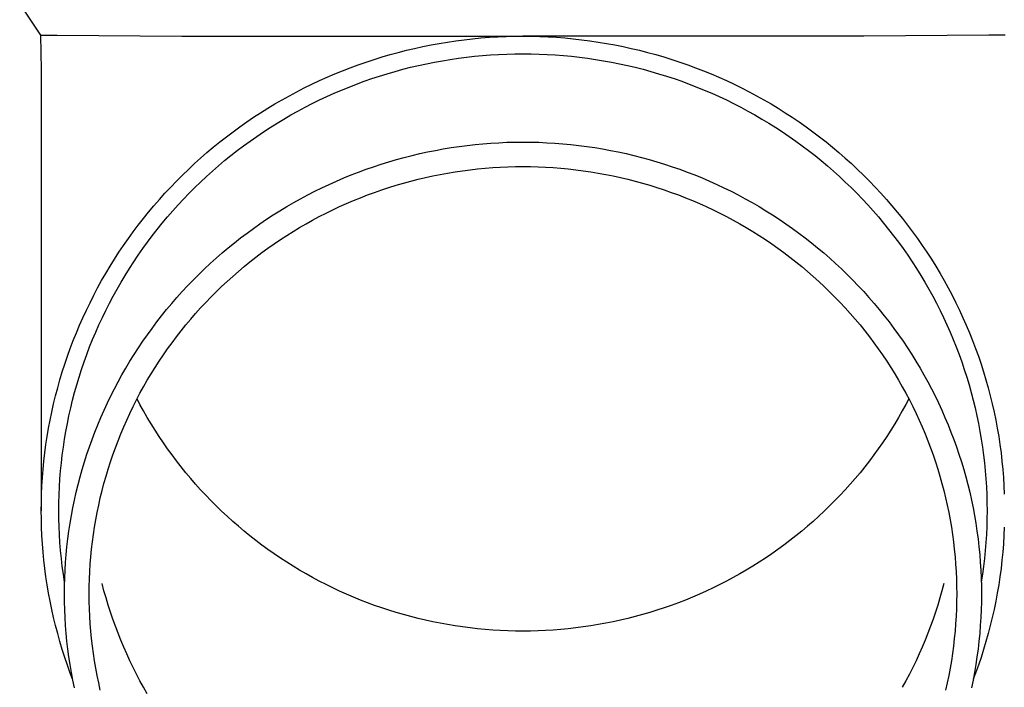
# Model space of a CAD drawing. Units: millimetres. Extents: x 0 to 33640, y 0 to 23760.
# Drawn here: x 3829 to 3891, y 9134 to 9176 of the extents above; entities that cross this region are included whole.
import ezdxf

# ---------------------------------------------------------------- set-up
doc = ezdxf.new("R2010")
doc.units = ezdxf.units.MM
doc.layers.add('YKK_13', color=4, linetype='Continuous', lineweight=30)

msp = doc.modelspace()

# ---------------------------------------------------------------- linework, layer by layer
at = {"layer": 'YKK_13'}
for p, q in [((3829.483, 9176.549), (3830.795, 9174.606)), ((3830.795, 9174.606), (3831.824, 9174.606)), ((3830.795, 9174.606), (3830.834, 9172.445)), ((3831.824, 9174.606), (3839.637, 9174.549)), ((3839.637, 9174.549), (3860.984, 9174.549)), ((3855.231, 9174.002), (3855.748, 9174.096)), ((3855.748, 9174.096), (3856.267, 9174.181)), ((3856.267, 9174.181), (3856.788, 9174.258)), ((3856.788, 9174.258), (3857.309, 9174.326)), ((3857.309, 9174.326), (3857.832, 9174.384)), ((3857.832, 9174.384), (3858.356, 9174.434)), ((3858.356, 9174.434), (3858.881, 9174.475)), ((3858.881, 9174.475), (3859.406, 9174.506)), ((3859.406, 9174.506), (3859.932, 9174.529)), ((3859.932, 9174.529), (3860.458, 9174.542)), ((3860.458, 9174.542), (3860.984, 9174.547)), ((3882.331, 9174.549), (3860.984, 9174.549)), ((3860.984, 9174.547), (3861.51, 9174.542)), ((3861.51, 9174.542), (3862.036, 9174.529)), ((3862.036, 9174.529), (3862.562, 9174.506)), ((3862.562, 9174.506), (3863.087, 9174.475)), ((3863.087, 9174.475), (3863.612, 9174.434)), ((3863.612, 9174.434), (3864.135, 9174.384)), ((3864.135, 9174.384), (3864.658, 9174.326)), ((3864.658, 9174.326), (3865.18, 9174.258)), ((3865.18, 9174.258), (3865.7, 9174.181)), ((3865.7, 9174.181), (3866.219, 9174.096)), ((3866.219, 9174.096), (3866.737, 9174.002)), ((3890.144, 9174.606), (3882.331, 9174.549)), ((3891.173, 9174.606), (3890.144, 9174.606)), ((3852.169, 9173.25), (3852.673, 9173.397)), ((3852.673, 9173.397), (3853.18, 9173.535)), ((3853.18, 9173.535), (3853.69, 9173.665)), ((3853.69, 9173.665), (3854.202, 9173.786)), ((3854.202, 9173.786), (3854.715, 9173.898)), ((3854.715, 9173.898), (3855.231, 9174.002)), ((3858.957, 9173.377), (3859.463, 9173.408)), ((3859.463, 9173.408), (3859.97, 9173.43)), ((3859.97, 9173.43), (3860.477, 9173.443)), ((3860.477, 9173.443), (3860.984, 9173.447)), ((3860.984, 9173.447), (3861.491, 9173.443)), ((3861.491, 9173.443), (3861.998, 9173.43)), ((3861.998, 9173.43), (3862.504, 9173.408)), ((3862.504, 9173.408), (3863.01, 9173.377)), ((3866.737, 9174.002), (3867.252, 9173.898)), ((3867.252, 9173.898), (3867.766, 9173.786)), ((3867.766, 9173.786), (3868.278, 9173.665)), ((3868.278, 9173.665), (3868.787, 9173.535)), ((3868.787, 9173.535), (3869.294, 9173.397)), ((3869.294, 9173.397), (3869.799, 9173.25)), ((3850.672, 9172.756), (3851.168, 9172.929)), ((3851.168, 9172.929), (3851.667, 9173.094)), ((3851.667, 9173.094), (3852.169, 9173.25)), ((3854.449, 9172.714), (3854.944, 9172.822)), ((3854.944, 9172.822), (3855.441, 9172.922)), ((3855.441, 9172.922), (3855.939, 9173.013)), ((3855.939, 9173.013), (3856.439, 9173.095)), ((3856.439, 9173.095), (3856.941, 9173.169)), ((3856.941, 9173.169), (3857.444, 9173.234)), ((3857.444, 9173.234), (3857.947, 9173.29)), ((3857.947, 9173.29), (3858.452, 9173.338)), ((3858.452, 9173.338), (3858.957, 9173.377)), ((3863.01, 9173.377), (3863.516, 9173.338)), ((3863.516, 9173.338), (3864.02, 9173.29)), ((3864.02, 9173.29), (3864.524, 9173.234)), ((3864.524, 9173.234), (3865.027, 9173.169)), ((3865.027, 9173.169), (3865.528, 9173.095)), ((3865.528, 9173.095), (3866.028, 9173.013)), ((3866.028, 9173.013), (3866.527, 9172.922)), ((3866.527, 9172.922), (3867.024, 9172.822)), ((3867.024, 9172.822), (3867.519, 9172.714)), ((3869.799, 9173.25), (3870.301, 9173.094)), ((3870.301, 9173.094), (3870.8, 9172.929)), ((3870.8, 9172.929), (3871.296, 9172.756)), ((3830.834, 9172.443), (3830.834, 9144.857)), ((3848.721, 9171.98), (3849.203, 9172.187)), ((3849.203, 9172.187), (3849.689, 9172.385)), ((3849.689, 9172.385), (3850.179, 9172.575)), ((3850.179, 9172.575), (3850.672, 9172.756)), ((3852.007, 9172.048), (3852.49, 9172.198)), ((3852.49, 9172.198), (3852.977, 9172.339)), ((3852.977, 9172.339), (3853.465, 9172.473)), ((3853.465, 9172.473), (3853.956, 9172.598)), ((3853.956, 9172.598), (3854.449, 9172.714)), ((3867.519, 9172.714), (3868.012, 9172.598)), ((3868.012, 9172.598), (3868.503, 9172.473)), ((3868.503, 9172.473), (3868.991, 9172.339)), ((3868.991, 9172.339), (3869.477, 9172.198)), ((3869.477, 9172.198), (3869.961, 9172.048)), ((3871.296, 9172.756), (3871.789, 9172.575)), ((3871.789, 9172.575), (3872.278, 9172.385)), ((3872.278, 9172.385), (3872.764, 9172.187)), ((3872.764, 9172.187), (3873.247, 9171.98)), ((3847.296, 9171.311), (3847.767, 9171.542)), ((3847.767, 9171.542), (3848.242, 9171.765)), ((3848.242, 9171.765), (3848.721, 9171.98)), ((3850.102, 9171.365), (3850.573, 9171.548)), ((3850.573, 9171.548), (3851.048, 9171.723)), ((3851.048, 9171.723), (3851.526, 9171.889)), ((3851.526, 9171.889), (3852.007, 9172.048)), ((3869.961, 9172.048), (3870.442, 9171.889)), ((3870.442, 9171.889), (3870.92, 9171.723)), ((3870.92, 9171.723), (3871.394, 9171.548)), ((3871.394, 9171.548), (3871.866, 9171.365)), ((3873.247, 9171.98), (3873.726, 9171.765)), ((3873.726, 9171.765), (3874.201, 9171.542)), ((3874.201, 9171.542), (3874.672, 9171.311)), ((3846.367, 9170.824), (3846.829, 9171.072)), ((3846.829, 9171.072), (3847.296, 9171.311)), ((3848.707, 9170.768), (3849.168, 9170.975)), ((3849.168, 9170.975), (3849.633, 9171.174)), ((3849.633, 9171.174), (3850.102, 9171.365)), ((3871.866, 9171.365), (3872.335, 9171.174)), ((3872.335, 9171.174), (3872.8, 9170.975)), ((3872.8, 9170.975), (3873.261, 9170.768)), ((3874.672, 9171.311), (3875.138, 9171.072)), ((3875.138, 9171.072), (3875.601, 9170.824)), ((3845.007, 9170.036), (3845.455, 9170.306)), ((3845.455, 9170.306), (3845.909, 9170.569)), ((3845.909, 9170.569), (3846.367, 9170.824)), ((3847.346, 9170.1), (3847.795, 9170.331)), ((3847.795, 9170.331), (3848.249, 9170.554)), ((3848.249, 9170.554), (3848.707, 9170.768)), ((3873.261, 9170.768), (3873.719, 9170.554)), ((3873.719, 9170.554), (3874.172, 9170.331)), ((3874.172, 9170.331), (3874.622, 9170.1)), ((3875.601, 9170.824), (3876.059, 9170.569)), ((3876.059, 9170.569), (3876.512, 9170.306)), ((3876.512, 9170.306), (3876.961, 9170.036)), ((3844.124, 9169.471), (3844.563, 9169.757)), ((3844.563, 9169.757), (3845.007, 9170.036)), ((3846.459, 9169.617), (3846.9, 9169.862)), ((3846.9, 9169.862), (3847.346, 9170.1)), ((3874.622, 9170.1), (3875.068, 9169.862)), ((3875.068, 9169.862), (3875.509, 9169.617)), ((3876.961, 9170.036), (3877.405, 9169.757)), ((3877.405, 9169.757), (3877.844, 9169.471)), ((3843.262, 9168.877), (3843.691, 9169.178)), ((3843.691, 9169.178), (3844.124, 9169.471)), ((3845.162, 9168.835), (3845.59, 9169.103)), ((3845.59, 9169.103), (3846.022, 9169.363)), ((3846.022, 9169.363), (3846.459, 9169.617)), ((3875.509, 9169.617), (3875.946, 9169.363)), ((3875.946, 9169.363), (3876.378, 9169.103)), ((3876.378, 9169.103), (3876.806, 9168.835)), ((3877.844, 9169.471), (3878.277, 9169.178)), ((3878.277, 9169.178), (3878.706, 9168.877)), ((3842.422, 9168.253), (3842.839, 9168.568)), ((3842.839, 9168.568), (3843.262, 9168.877)), ((3844.321, 9168.277), (3844.739, 9168.559)), ((3844.739, 9168.559), (3845.162, 9168.835)), ((3876.806, 9168.835), (3877.228, 9168.559)), ((3877.228, 9168.559), (3877.646, 9168.277)), ((3878.706, 9168.877), (3879.129, 9168.568)), ((3879.129, 9168.568), (3879.546, 9168.253)), ((3841.604, 9167.601), (3842.01, 9167.93)), ((3842.01, 9167.93), (3842.422, 9168.253)), ((3843.501, 9167.69), (3843.909, 9167.987)), ((3843.909, 9167.987), (3844.321, 9168.277)), ((3858.482, 9167.815), (3858.982, 9167.854)), ((3858.982, 9167.854), (3859.482, 9167.884)), ((3859.482, 9167.884), (3859.982, 9167.905)), ((3859.982, 9167.905), (3860.483, 9167.918)), ((3860.483, 9167.918), (3860.984, 9167.923)), ((3860.984, 9167.923), (3861.485, 9167.918)), ((3861.485, 9167.918), (3861.985, 9167.905)), ((3861.985, 9167.905), (3862.486, 9167.884)), ((3862.486, 9167.884), (3862.986, 9167.854)), ((3862.986, 9167.854), (3863.485, 9167.815)), ((3877.646, 9168.277), (3878.059, 9167.987)), ((3878.059, 9167.987), (3878.467, 9167.69)), ((3879.546, 9168.253), (3879.958, 9167.93)), ((3879.958, 9167.93), (3880.364, 9167.601)), ((3840.81, 9166.921), (3841.204, 9167.264)), ((3841.204, 9167.264), (3841.604, 9167.601)), ((3842.702, 9167.076), (3843.099, 9167.386)), ((3843.099, 9167.386), (3843.501, 9167.69)), ((3854.528, 9167.198), (3855.017, 9167.305)), ((3855.017, 9167.305), (3855.508, 9167.403)), ((3855.508, 9167.403), (3856, 9167.493)), ((3856, 9167.493), (3856.494, 9167.574)), ((3856.494, 9167.574), (3856.99, 9167.647)), ((3856.99, 9167.647), (3857.486, 9167.712)), ((3857.486, 9167.712), (3857.984, 9167.768)), ((3857.984, 9167.768), (3858.482, 9167.815)), ((3863.485, 9167.815), (3863.984, 9167.768)), ((3863.984, 9167.768), (3864.481, 9167.712)), ((3864.481, 9167.712), (3864.978, 9167.647)), ((3864.978, 9167.647), (3865.474, 9167.574)), ((3865.474, 9167.574), (3865.968, 9167.493)), ((3865.968, 9167.493), (3866.46, 9167.403)), ((3866.46, 9167.403), (3866.951, 9167.305)), ((3866.951, 9167.305), (3867.44, 9167.198)), ((3878.467, 9167.69), (3878.869, 9167.386)), ((3878.869, 9167.386), (3879.266, 9167.076)), ((3880.364, 9167.601), (3880.764, 9167.264)), ((3880.764, 9167.264), (3881.158, 9166.921)), ((3840.422, 9166.571), (3840.81, 9166.921)), ((3841.925, 9166.434), (3842.311, 9166.758)), ((3842.311, 9166.758), (3842.702, 9167.076)), ((3852.115, 9166.539), (3852.593, 9166.687)), ((3852.593, 9166.687), (3853.073, 9166.827)), ((3853.073, 9166.827), (3853.556, 9166.959)), ((3853.556, 9166.959), (3854.041, 9167.083)), ((3854.041, 9167.083), (3854.528, 9167.198)), ((3867.44, 9167.198), (3867.927, 9167.083)), ((3867.927, 9167.083), (3868.412, 9166.959)), ((3868.412, 9166.959), (3868.895, 9166.827)), ((3868.895, 9166.827), (3869.375, 9166.687)), ((3869.375, 9166.687), (3869.853, 9166.539)), ((3879.266, 9167.076), (3879.657, 9166.758)), ((3879.657, 9166.758), (3880.042, 9166.434)), ((3881.158, 9166.921), (3881.546, 9166.571)), ((3839.665, 9165.851), (3840.04, 9166.214)), ((3840.04, 9166.214), (3840.422, 9166.571)), ((3841.172, 9165.766), (3841.546, 9166.104)), ((3841.546, 9166.104), (3841.925, 9166.434)), ((3850.233, 9165.864), (3850.699, 9166.045)), ((3850.699, 9166.045), (3851.168, 9166.217)), ((3851.168, 9166.217), (3851.64, 9166.382)), ((3851.64, 9166.382), (3852.115, 9166.539)), ((3856.269, 9165.981), (3856.737, 9166.058)), ((3856.737, 9166.058), (3857.205, 9166.127)), ((3857.205, 9166.127), (3857.675, 9166.188)), ((3857.675, 9166.188), (3858.146, 9166.241)), ((3858.146, 9166.241), (3858.618, 9166.286)), ((3858.618, 9166.286), (3859.09, 9166.322)), ((3859.09, 9166.322), (3859.563, 9166.351)), ((3859.563, 9166.351), (3860.036, 9166.371)), ((3860.036, 9166.371), (3860.51, 9166.383)), ((3860.51, 9166.383), (3860.984, 9166.388)), ((3860.984, 9166.388), (3861.458, 9166.383)), ((3861.458, 9166.383), (3861.931, 9166.371)), ((3861.931, 9166.371), (3862.405, 9166.351)), ((3862.405, 9166.351), (3862.878, 9166.322)), ((3862.878, 9166.322), (3863.35, 9166.286)), ((3863.35, 9166.286), (3863.822, 9166.241)), ((3863.822, 9166.241), (3864.293, 9166.188)), ((3864.293, 9166.188), (3864.762, 9166.127)), ((3864.762, 9166.127), (3865.231, 9166.058)), ((3865.231, 9166.058), (3865.698, 9165.981)), ((3869.853, 9166.539), (3870.328, 9166.382)), ((3870.328, 9166.382), (3870.8, 9166.217)), ((3870.8, 9166.217), (3871.269, 9166.045)), ((3871.269, 9166.045), (3871.735, 9165.864)), ((3880.042, 9166.434), (3880.422, 9166.104)), ((3880.422, 9166.104), (3880.796, 9165.766)), ((3881.546, 9166.571), (3881.928, 9166.214)), ((3881.928, 9166.214), (3882.303, 9165.851)), ((3838.934, 9165.106), (3839.296, 9165.481)), ((3839.296, 9165.481), (3839.665, 9165.851)), ((3840.442, 9165.073), (3840.804, 9165.423)), ((3840.804, 9165.423), (3841.172, 9165.766)), ((3848.855, 9165.273), (3849.311, 9165.478)), ((3849.311, 9165.478), (3849.77, 9165.675)), ((3849.77, 9165.675), (3850.233, 9165.864)), ((3853.5, 9165.352), (3853.957, 9165.476)), ((3853.957, 9165.476), (3854.416, 9165.593)), ((3854.416, 9165.593), (3854.876, 9165.702)), ((3854.876, 9165.702), (3855.339, 9165.803)), ((3855.339, 9165.803), (3855.803, 9165.896)), ((3855.803, 9165.896), (3856.269, 9165.981)), ((3865.698, 9165.981), (3866.164, 9165.896)), ((3866.164, 9165.896), (3866.629, 9165.803)), ((3866.629, 9165.803), (3867.091, 9165.702)), ((3867.091, 9165.702), (3867.552, 9165.593)), ((3867.552, 9165.593), (3868.011, 9165.476)), ((3868.011, 9165.476), (3868.467, 9165.352)), ((3871.735, 9165.864), (3872.198, 9165.675)), ((3872.198, 9165.675), (3872.657, 9165.478)), ((3872.657, 9165.478), (3873.113, 9165.273)), ((3880.796, 9165.766), (3881.164, 9165.423)), ((3881.164, 9165.423), (3881.525, 9165.073)), ((3882.303, 9165.851), (3882.672, 9165.481)), ((3882.672, 9165.481), (3883.034, 9165.106)), ((3838.578, 9164.723), (3838.934, 9165.106)), ((3840.087, 9164.717), (3840.442, 9165.073)), ((3847.51, 9164.613), (3847.954, 9164.841)), ((3847.954, 9164.841), (3848.403, 9165.061)), ((3848.403, 9165.061), (3848.855, 9165.273)), ((3851.254, 9164.611), (3851.698, 9164.775)), ((3851.698, 9164.775), (3852.145, 9164.931)), ((3852.145, 9164.931), (3852.594, 9165.079)), ((3852.594, 9165.079), (3853.046, 9165.219)), ((3853.046, 9165.219), (3853.5, 9165.352)), ((3868.467, 9165.352), (3868.922, 9165.219)), ((3868.922, 9165.219), (3869.374, 9165.079)), ((3869.374, 9165.079), (3869.823, 9164.931)), ((3869.823, 9164.931), (3870.27, 9164.775)), ((3870.27, 9164.775), (3870.714, 9164.611)), ((3873.113, 9165.273), (3873.565, 9165.061)), ((3873.565, 9165.061), (3874.013, 9164.841)), ((3874.013, 9164.841), (3874.458, 9164.613)), ((3881.525, 9165.073), (3881.881, 9164.717)), ((3883.034, 9165.106), (3883.39, 9164.723)), ((3837.888, 9163.941), (3838.229, 9164.335)), ((3838.229, 9164.335), (3838.578, 9164.723)), ((3839.395, 9163.987), (3839.738, 9164.355)), ((3839.738, 9164.355), (3840.087, 9164.717)), ((3846.634, 9164.134), (3847.07, 9164.377)), ((3847.07, 9164.377), (3847.51, 9164.613)), ((3849.941, 9164.076), (3850.375, 9164.262)), ((3850.375, 9164.262), (3850.813, 9164.44)), ((3850.813, 9164.44), (3851.254, 9164.611)), ((3870.714, 9164.611), (3871.154, 9164.44)), ((3871.154, 9164.44), (3871.592, 9164.262)), ((3871.592, 9164.262), (3872.027, 9164.076)), ((3874.458, 9164.613), (3874.898, 9164.377)), ((3874.898, 9164.377), (3875.334, 9164.134)), ((3881.881, 9164.717), (3882.23, 9164.355)), ((3882.23, 9164.355), (3882.572, 9163.987)), ((3883.39, 9164.723), (3883.738, 9164.335)), ((3883.738, 9164.335), (3884.08, 9163.941)), ((3837.225, 9163.136), (3837.553, 9163.542)), ((3837.553, 9163.542), (3837.888, 9163.941)), ((3838.73, 9163.234), (3839.06, 9163.614)), ((3839.06, 9163.614), (3839.395, 9163.987)), ((3845.353, 9163.361), (3845.775, 9163.626)), ((3845.775, 9163.626), (3846.202, 9163.884)), ((3846.202, 9163.884), (3846.634, 9164.134)), ((3848.658, 9163.473), (3849.082, 9163.681)), ((3849.082, 9163.681), (3849.51, 9163.882)), ((3849.51, 9163.882), (3849.941, 9164.076)), ((3872.027, 9164.076), (3872.458, 9163.882)), ((3872.458, 9163.882), (3872.886, 9163.681)), ((3872.886, 9163.681), (3873.31, 9163.473)), ((3875.334, 9164.134), (3875.765, 9163.884)), ((3875.765, 9163.884), (3876.193, 9163.626)), ((3876.193, 9163.626), (3876.615, 9163.361)), ((3882.572, 9163.987), (3882.908, 9163.614)), ((3882.908, 9163.614), (3883.237, 9163.234)), ((3884.08, 9163.941), (3884.415, 9163.542)), ((3884.415, 9163.542), (3884.742, 9163.136)), ((3836.905, 9162.725), (3837.225, 9163.136)), ((3838.408, 9162.849), (3838.73, 9163.234)), ((3844.522, 9162.809), (3844.935, 9163.089)), ((3844.935, 9163.089), (3845.353, 9163.361)), ((3847.409, 9162.805), (3847.821, 9163.035)), ((3847.821, 9163.035), (3848.238, 9163.258)), ((3848.238, 9163.258), (3848.658, 9163.473)), ((3873.31, 9163.473), (3873.73, 9163.258)), ((3873.73, 9163.258), (3874.146, 9163.035)), ((3874.146, 9163.035), (3874.559, 9162.805)), ((3876.615, 9163.361), (3877.033, 9163.089)), ((3877.033, 9163.089), (3877.445, 9162.809)), ((3883.237, 9163.234), (3883.56, 9162.849)), ((3884.742, 9163.136), (3885.063, 9162.725)), ((3836.286, 9161.886), (3836.592, 9162.308)), ((3836.592, 9162.308), (3836.905, 9162.725)), ((3837.783, 9162.063), (3838.092, 9162.459)), ((3838.092, 9162.459), (3838.408, 9162.849)), ((3843.712, 9162.229), (3844.114, 9162.523)), ((3844.114, 9162.523), (3844.522, 9162.809)), ((3846.197, 9162.074), (3846.597, 9162.324)), ((3846.597, 9162.324), (3847.001, 9162.568)), ((3847.001, 9162.568), (3847.409, 9162.805)), ((3874.559, 9162.805), (3874.967, 9162.568)), ((3874.967, 9162.568), (3875.371, 9162.324)), ((3875.371, 9162.324), (3875.771, 9162.074)), ((3877.445, 9162.809), (3877.853, 9162.523)), ((3877.853, 9162.523), (3878.256, 9162.229)), ((3883.56, 9162.849), (3883.876, 9162.459)), ((3883.876, 9162.459), (3884.184, 9162.063)), ((3885.063, 9162.725), (3885.376, 9162.308)), ((3885.376, 9162.308), (3885.681, 9161.886)), ((3835.988, 9161.459), (3836.286, 9161.886)), ((3837.482, 9161.662), (3837.783, 9162.063)), ((3842.922, 9161.621), (3843.314, 9161.929)), ((3843.314, 9161.929), (3843.712, 9162.229)), ((3845.411, 9161.552), (3845.802, 9161.816)), ((3845.802, 9161.816), (3846.197, 9162.074)), ((3875.771, 9162.074), (3876.166, 9161.816)), ((3876.166, 9161.816), (3876.556, 9161.552)), ((3878.256, 9162.229), (3878.653, 9161.929)), ((3878.653, 9161.929), (3879.045, 9161.621)), ((3884.184, 9162.063), (3884.486, 9161.662)), ((3885.681, 9161.886), (3885.979, 9161.459)), ((3835.698, 9161.027), (3835.988, 9161.459)), ((3836.9, 9160.844), (3837.187, 9161.256)), ((3837.187, 9161.256), (3837.482, 9161.662)), ((3842.155, 9160.987), (3842.536, 9161.307)), ((3842.536, 9161.307), (3842.922, 9161.621)), ((3844.645, 9161.003), (3845.025, 9161.281)), ((3845.025, 9161.281), (3845.411, 9161.552)), ((3876.556, 9161.552), (3876.942, 9161.281)), ((3876.942, 9161.281), (3877.323, 9161.003)), ((3879.045, 9161.621), (3879.432, 9161.307)), ((3879.432, 9161.307), (3879.813, 9160.987)), ((3884.486, 9161.662), (3884.78, 9161.256)), ((3884.78, 9161.256), (3885.067, 9160.844)), ((3885.979, 9161.459), (3886.27, 9161.027)), ((3835.14, 9160.148), (3835.415, 9160.59)), ((3835.415, 9160.59), (3835.698, 9161.027)), ((3836.62, 9160.428), (3836.9, 9160.844)), ((3841.41, 9160.327), (3841.78, 9160.66)), ((3841.78, 9160.66), (3842.155, 9160.987)), ((3843.898, 9160.428), (3844.269, 9160.719)), ((3844.269, 9160.719), (3844.645, 9161.003)), ((3877.323, 9161.003), (3877.699, 9160.719)), ((3877.699, 9160.719), (3878.07, 9160.428)), ((3879.813, 9160.987), (3880.188, 9160.66)), ((3880.188, 9160.66), (3880.557, 9160.327)), ((3885.067, 9160.844), (3885.347, 9160.428)), ((3886.27, 9161.027), (3886.552, 9160.59)), ((3886.552, 9160.59), (3886.827, 9160.148)), ((3834.873, 9159.702), (3835.14, 9160.148)), ((3836.083, 9159.582), (3836.348, 9160.007)), ((3836.348, 9160.007), (3836.62, 9160.428)), ((3840.69, 9159.641), (3841.047, 9159.987)), ((3841.047, 9159.987), (3841.41, 9160.327)), ((3842.817, 9159.519), (3843.172, 9159.828)), ((3843.172, 9159.828), (3843.532, 9160.132)), ((3843.532, 9160.132), (3843.898, 9160.428)), ((3878.07, 9160.428), (3878.436, 9160.132)), ((3878.436, 9160.132), (3878.796, 9159.828)), ((3878.796, 9159.828), (3879.151, 9159.519)), ((3880.557, 9160.327), (3880.921, 9159.987)), ((3880.921, 9159.987), (3881.278, 9159.641)), ((3885.347, 9160.428), (3885.62, 9160.007)), ((3885.62, 9160.007), (3885.885, 9159.582)), ((3886.827, 9160.148), (3887.095, 9159.702)), ((3834.363, 9158.796), (3834.614, 9159.251)), ((3834.614, 9159.251), (3834.873, 9159.702)), ((3835.826, 9159.152), (3836.083, 9159.582)), ((3839.994, 9158.931), (3840.339, 9159.289)), ((3840.339, 9159.289), (3840.69, 9159.641)), ((3842.468, 9159.204), (3842.817, 9159.519)), ((3879.151, 9159.519), (3879.5, 9159.204)), ((3881.278, 9159.641), (3881.629, 9159.289)), ((3881.629, 9159.289), (3881.974, 9158.931)), ((3885.885, 9159.582), (3886.142, 9159.152)), ((3887.095, 9159.702), (3887.354, 9159.251)), ((3887.354, 9159.251), (3887.605, 9158.796)), ((3834.12, 9158.336), (3834.363, 9158.796)), ((3835.334, 9158.279), (3835.576, 9158.718)), ((3835.576, 9158.718), (3835.826, 9159.152)), ((3839.656, 9158.567), (3839.994, 9158.931)), ((3841.786, 9158.556), (3842.124, 9158.883)), ((3842.124, 9158.883), (3842.468, 9159.204)), ((3879.5, 9159.204), (3879.844, 9158.883)), ((3879.844, 9158.883), (3880.182, 9158.556)), ((3881.974, 9158.931), (3882.312, 9158.567)), ((3886.142, 9159.152), (3886.392, 9158.718)), ((3886.392, 9158.718), (3886.633, 9158.279)), ((3887.605, 9158.796), (3887.848, 9158.336)), ((3833.885, 9157.872), (3834.12, 9158.336)), ((3835.1, 9157.837), (3835.334, 9158.279)), ((3838.998, 9157.822), (3839.324, 9158.198)), ((3839.324, 9158.198), (3839.656, 9158.567)), ((3841.128, 9157.884), (3841.454, 9158.223)), ((3841.454, 9158.223), (3841.786, 9158.556)), ((3880.182, 9158.556), (3880.514, 9158.223)), ((3880.514, 9158.223), (3880.84, 9157.884)), ((3882.312, 9158.567), (3882.644, 9158.198)), ((3882.644, 9158.198), (3882.969, 9157.822)), ((3886.633, 9158.279), (3886.868, 9157.837)), ((3887.848, 9158.336), (3888.082, 9157.872)), ((3833.44, 9156.933), (3833.659, 9157.405)), ((3833.659, 9157.405), (3833.885, 9157.872)), ((3834.656, 9156.94), (3834.874, 9157.39)), ((3834.874, 9157.39), (3835.1, 9157.837)), ((3838.368, 9157.055), (3838.68, 9157.442)), ((3838.68, 9157.442), (3838.998, 9157.822)), ((3840.493, 9157.191), (3840.807, 9157.54)), ((3840.807, 9157.54), (3841.128, 9157.884)), ((3880.84, 9157.884), (3881.16, 9157.54)), ((3881.16, 9157.54), (3881.474, 9157.191)), ((3882.969, 9157.822), (3883.288, 9157.442)), ((3883.288, 9157.442), (3883.6, 9157.055)), ((3886.868, 9157.837), (3887.094, 9157.39)), ((3887.094, 9157.39), (3887.312, 9156.94)), ((3888.082, 9157.872), (3888.309, 9157.405)), ((3888.309, 9157.405), (3888.527, 9156.933)), ((3833.231, 9156.458), (3833.44, 9156.933)), ((3834.445, 9156.486), (3834.656, 9156.94)), ((3838.063, 9156.664), (3838.368, 9157.055)), ((3839.884, 9156.476), (3840.186, 9156.836)), ((3840.186, 9156.836), (3840.493, 9157.191)), ((3881.474, 9157.191), (3881.782, 9156.836)), ((3881.782, 9156.836), (3882.083, 9156.476)), ((3883.6, 9157.055), (3883.905, 9156.664)), ((3887.312, 9156.94), (3887.522, 9156.486)), ((3888.527, 9156.933), (3888.737, 9156.458)), ((3833.029, 9155.979), (3833.231, 9156.458)), ((3834.243, 9156.028), (3834.445, 9156.486)), ((3837.474, 9155.865), (3837.765, 9156.267)), ((3837.765, 9156.267), (3838.063, 9156.664)), ((3839.589, 9156.11), (3839.884, 9156.476)), ((3882.083, 9156.476), (3882.378, 9156.11)), ((3883.905, 9156.664), (3884.203, 9156.267)), ((3884.203, 9156.267), (3884.494, 9155.865)), ((3887.522, 9156.486), (3887.725, 9156.028)), ((3888.737, 9156.458), (3888.938, 9155.979)), ((3832.836, 9155.497), (3833.029, 9155.979)), ((3833.863, 9155.103), (3834.049, 9155.567)), ((3834.049, 9155.567), (3834.243, 9156.028)), ((3837.19, 9155.459), (3837.474, 9155.865)), ((3839.019, 9155.365), (3839.301, 9155.74)), ((3839.301, 9155.74), (3839.589, 9156.11)), ((3882.378, 9156.11), (3882.667, 9155.74)), ((3882.667, 9155.74), (3882.949, 9155.365)), ((3884.494, 9155.865), (3884.777, 9155.459)), ((3887.725, 9156.028), (3887.919, 9155.567)), ((3887.919, 9155.567), (3888.104, 9155.103)), ((3888.938, 9155.979), (3889.131, 9155.497)), ((3832.476, 9154.523), (3832.652, 9155.012)), ((3832.652, 9155.012), (3832.836, 9155.497)), ((3833.686, 9154.635), (3833.863, 9155.103)), ((3836.645, 9154.631), (3836.914, 9155.047)), ((3836.914, 9155.047), (3837.19, 9155.459)), ((3838.475, 9154.6), (3838.744, 9154.985)), ((3838.744, 9154.985), (3839.019, 9155.365)), ((3882.949, 9155.365), (3883.224, 9154.985)), ((3883.224, 9154.985), (3883.492, 9154.6)), ((3884.777, 9155.459), (3885.054, 9155.047)), ((3885.054, 9155.047), (3885.323, 9154.631)), ((3888.104, 9155.103), (3888.282, 9154.635)), ((3889.131, 9155.497), (3889.316, 9155.012)), ((3889.316, 9155.012), (3889.491, 9154.523)), ((3832.309, 9154.032), (3832.476, 9154.523)), ((3833.517, 9154.165), (3833.686, 9154.635)), ((3836.383, 9154.21), (3836.645, 9154.631)), ((3838.214, 9154.211), (3838.475, 9154.6)), ((3883.492, 9154.6), (3883.754, 9154.211)), ((3885.323, 9154.631), (3885.585, 9154.21)), ((3888.282, 9154.635), (3888.451, 9154.165)), ((3889.491, 9154.523), (3889.658, 9154.032)), ((3832.151, 9153.538), (3832.309, 9154.032)), ((3833.203, 9153.216), (3833.356, 9153.692)), ((3833.356, 9153.692), (3833.517, 9154.165)), ((3835.882, 9153.356), (3836.129, 9153.785)), ((3836.129, 9153.785), (3836.383, 9154.21)), ((3837.712, 9153.42), (3837.959, 9153.818)), ((3837.959, 9153.818), (3838.214, 9154.211)), ((3883.754, 9154.211), (3884.008, 9153.818)), ((3884.008, 9153.818), (3884.256, 9153.42)), ((3885.585, 9154.21), (3885.839, 9153.785)), ((3885.839, 9153.785), (3886.085, 9153.356)), ((3888.451, 9154.165), (3888.612, 9153.692)), ((3888.612, 9153.692), (3888.764, 9153.216)), ((3889.658, 9154.032), (3889.816, 9153.538)), ((3832.002, 9153.041), (3832.151, 9153.538)), ((3833.059, 9152.737), (3833.203, 9153.216)), ((3835.643, 9152.922), (3835.882, 9153.356)), ((3837.471, 9153.018), (3837.712, 9153.42)), ((3884.256, 9153.42), (3884.496, 9153.018)), ((3886.085, 9153.356), (3886.324, 9152.922)), ((3888.764, 9153.216), (3888.908, 9152.737)), ((3889.816, 9153.538), (3889.966, 9153.041)), ((3831.729, 9152.04), (3831.861, 9152.541)), ((3831.861, 9152.541), (3832.002, 9153.041)), ((3832.924, 9152.257), (3833.059, 9152.737)), ((3835.188, 9152.043), (3835.412, 9152.484)), ((3835.412, 9152.484), (3835.643, 9152.922)), ((3837.012, 9152.201), (3837.238, 9152.611)), ((3837.238, 9152.611), (3837.471, 9153.018)), ((3884.496, 9153.018), (3884.73, 9152.611)), ((3884.73, 9152.611), (3884.956, 9152.201)), ((3886.324, 9152.922), (3886.556, 9152.484)), ((3886.556, 9152.484), (3886.779, 9152.043)), ((3888.908, 9152.737), (3889.044, 9152.257)), ((3889.966, 9153.041), (3890.107, 9152.541)), ((3890.107, 9152.541), (3890.238, 9152.04)), ((3831.607, 9151.536), (3831.729, 9152.04)), ((3832.797, 9151.774), (3832.924, 9152.257)), ((3834.973, 9151.597), (3835.188, 9152.043)), ((3836.793, 9151.787), (3837.012, 9152.201)), ((3837.012, 9151.508), (3836.829, 9151.855)), ((3884.956, 9152.201), (3885.175, 9151.787)), ((3885.139, 9151.855), (3884.956, 9151.508)), ((3886.779, 9152.043), (3886.995, 9151.597)), ((3889.044, 9152.257), (3889.171, 9151.774)), ((3890.238, 9152.04), (3890.361, 9151.536)), ((3831.493, 9151.03), (3831.607, 9151.536)), ((3832.569, 9150.801), (3832.678, 9151.288)), ((3832.678, 9151.288), (3832.797, 9151.774)), ((3834.765, 9151.148), (3834.973, 9151.597)), ((3836.378, 9150.948), (3836.582, 9151.37)), ((3836.582, 9151.37), (3836.793, 9151.787)), ((3837.238, 9151.098), (3837.012, 9151.508)), ((3884.956, 9151.508), (3884.73, 9151.098)), ((3885.175, 9151.787), (3885.386, 9151.37)), ((3885.386, 9151.37), (3885.59, 9150.948)), ((3886.995, 9151.597), (3887.203, 9151.148)), ((3889.171, 9151.774), (3889.289, 9151.288)), ((3889.289, 9151.288), (3889.399, 9150.801)), ((3890.361, 9151.536), (3890.475, 9151.03)), ((3831.388, 9150.522), (3831.493, 9151.03)), ((3832.468, 9150.312), (3832.569, 9150.801)), ((3834.374, 9150.24), (3834.565, 9150.695)), ((3834.565, 9150.695), (3834.765, 9151.148)), ((3836.181, 9150.524), (3836.378, 9150.948)), ((3837.471, 9150.692), (3837.238, 9151.098)), ((3837.712, 9150.289), (3837.471, 9150.692)), ((3884.496, 9150.692), (3884.256, 9150.289)), ((3884.73, 9151.098), (3884.496, 9150.692)), ((3885.59, 9150.948), (3885.787, 9150.524)), ((3887.203, 9151.148), (3887.402, 9150.695)), ((3887.402, 9150.695), (3887.594, 9150.24)), ((3889.399, 9150.801), (3889.5, 9150.312)), ((3890.475, 9151.03), (3890.58, 9150.522)), ((3831.205, 9149.502), (3831.292, 9150.013)), ((3831.292, 9150.013), (3831.388, 9150.522)), ((3832.375, 9149.822), (3832.468, 9150.312)), ((3834.19, 9149.78), (3834.374, 9150.24)), ((3835.811, 9149.665), (3835.992, 9150.096)), ((3835.992, 9150.096), (3836.181, 9150.524)), ((3837.959, 9149.892), (3837.712, 9150.289)), ((3884.256, 9150.289), (3884.008, 9149.892)), ((3885.787, 9150.524), (3885.976, 9150.096)), ((3885.976, 9150.096), (3886.157, 9149.665)), ((3887.594, 9150.24), (3887.778, 9149.78)), ((3889.5, 9150.312), (3889.593, 9149.822)), ((3890.58, 9150.522), (3890.676, 9150.013)), ((3890.676, 9150.013), (3890.763, 9149.502)), ((3831.127, 9148.989), (3831.205, 9149.502)), ((3832.291, 9149.329), (3832.375, 9149.822)), ((3834.015, 9149.318), (3834.19, 9149.78)), ((3835.637, 9149.23), (3835.811, 9149.665)), ((3838.214, 9149.498), (3837.959, 9149.892)), ((3838.475, 9149.109), (3838.214, 9149.498)), ((3883.754, 9149.498), (3883.492, 9149.109)), ((3884.008, 9149.892), (3883.754, 9149.498)), ((3886.157, 9149.665), (3886.331, 9149.23)), ((3887.778, 9149.78), (3887.953, 9149.318)), ((3889.593, 9149.822), (3889.676, 9149.329)), ((3890.763, 9149.502), (3890.84, 9148.989)), ((3831.059, 9148.475), (3831.127, 9148.989)), ((3832.15, 9148.341), (3832.217, 9148.836)), ((3832.217, 9148.836), (3832.291, 9149.329)), ((3833.689, 9148.385), (3833.847, 9148.853)), ((3833.847, 9148.853), (3834.015, 9149.318)), ((3835.313, 9148.353), (3835.471, 9148.793)), ((3835.471, 9148.793), (3835.637, 9149.23)), ((3838.744, 9148.724), (3838.475, 9149.109)), ((3883.492, 9149.109), (3883.224, 9148.724)), ((3886.331, 9149.23), (3886.496, 9148.793)), ((3886.496, 9148.793), (3886.655, 9148.353)), ((3887.953, 9149.318), (3888.12, 9148.853)), ((3888.12, 9148.853), (3888.279, 9148.385)), ((3889.676, 9149.329), (3889.751, 9148.836)), ((3889.751, 9148.836), (3889.817, 9148.341)), ((3890.84, 9148.989), (3890.909, 9148.475)), ((3830.999, 9147.96), (3831.059, 9148.475)), ((3832.093, 9147.845), (3832.15, 9148.341)), ((3833.538, 9147.914), (3833.689, 9148.385)), ((3835.163, 9147.911), (3835.313, 9148.353)), ((3839.019, 9148.344), (3838.744, 9148.724)), ((3839.301, 9147.969), (3839.019, 9148.344)), ((3882.949, 9148.344), (3882.667, 9147.969)), ((3883.224, 9148.724), (3882.949, 9148.344)), ((3886.655, 9148.353), (3886.805, 9147.911)), ((3888.279, 9148.385), (3888.43, 9147.914)), ((3889.817, 9148.341), (3889.875, 9147.845)), ((3890.909, 9148.475), (3890.969, 9147.96)), ((3830.949, 9147.445), (3830.999, 9147.96)), ((3832.044, 9147.349), (3832.093, 9147.845)), ((3833.396, 9147.441), (3833.538, 9147.914)), ((3835.02, 9147.466), (3835.163, 9147.911)), ((3839.589, 9147.599), (3839.301, 9147.969)), ((3839.884, 9147.234), (3839.589, 9147.599)), ((3882.378, 9147.599), (3882.083, 9147.234)), ((3882.667, 9147.969), (3882.378, 9147.599)), ((3886.805, 9147.911), (3886.948, 9147.466)), ((3888.43, 9147.914), (3888.572, 9147.441)), ((3889.875, 9147.845), (3889.923, 9147.349)), ((3890.969, 9147.96), (3891.019, 9147.445)), ((3830.875, 9146.411), (3830.907, 9146.928)), ((3830.907, 9146.928), (3830.949, 9147.445)), ((3832.005, 9146.851), (3832.044, 9147.349)), ((3833.136, 9146.488), (3833.262, 9146.966)), ((3833.262, 9146.966), (3833.396, 9147.441)), ((3834.759, 9146.568), (3834.886, 9147.018)), ((3834.886, 9147.018), (3835.02, 9147.466)), ((3840.186, 9146.873), (3839.884, 9147.234)), ((3882.083, 9147.234), (3881.782, 9146.873)), ((3886.948, 9147.466), (3887.082, 9147.018)), ((3887.082, 9147.018), (3887.209, 9146.568)), ((3888.572, 9147.441), (3888.706, 9146.966)), ((3888.706, 9146.966), (3888.831, 9146.488)), ((3889.923, 9147.349), (3889.963, 9146.851)), ((3891.019, 9147.445), (3891.06, 9146.928)), ((3891.06, 9146.928), (3891.093, 9146.411)), ((3830.852, 9145.893), (3830.875, 9146.411)), ((3831.952, 9145.855), (3831.974, 9146.353)), ((3831.974, 9146.353), (3832.005, 9146.851)), ((3833.019, 9146.008), (3833.136, 9146.488)), ((3834.64, 9146.117), (3834.759, 9146.568)), ((3840.493, 9146.519), (3840.186, 9146.873)), ((3840.807, 9146.169), (3840.493, 9146.519)), ((3881.474, 9146.519), (3881.16, 9146.169)), ((3881.782, 9146.873), (3881.474, 9146.519)), ((3887.209, 9146.568), (3887.327, 9146.117)), ((3888.831, 9146.488), (3888.948, 9146.008)), ((3889.963, 9146.851), (3889.994, 9146.353)), ((3889.994, 9146.353), (3890.016, 9145.855)), ((3891.093, 9146.411), (3891.115, 9145.893)), ((3830.838, 9145.375), (3830.852, 9145.893)), ((3831.938, 9145.356), (3831.952, 9145.855)), ((3832.911, 9145.526), (3833.019, 9146.008)), ((3834.427, 9145.207), (3834.53, 9145.663)), ((3834.53, 9145.663), (3834.64, 9146.117)), ((3841.128, 9145.825), (3840.807, 9146.169)), ((3841.454, 9145.486), (3841.128, 9145.825)), ((3880.84, 9145.825), (3880.514, 9145.486)), ((3881.16, 9146.169), (3880.84, 9145.825)), ((3887.327, 9146.117), (3887.438, 9145.663)), ((3887.438, 9145.663), (3887.541, 9145.207)), ((3888.948, 9146.008), (3889.057, 9145.526)), ((3890.016, 9145.855), (3890.029, 9145.356)), ((3830.834, 9144.857), (3830.838, 9145.375)), ((3831.934, 9144.857), (3831.938, 9145.356)), ((3832.72, 9144.557), (3832.811, 9145.043)), ((3832.811, 9145.043), (3832.911, 9145.526)), ((3834.333, 9144.75), (3834.427, 9145.207)), ((3841.786, 9145.154), (3841.454, 9145.486)), ((3842.124, 9144.826), (3841.786, 9145.154)), ((3880.182, 9145.154), (3879.844, 9144.826)), ((3880.514, 9145.486), (3880.182, 9145.154)), ((3887.541, 9145.207), (3887.635, 9144.75)), ((3889.057, 9145.526), (3889.157, 9145.043)), ((3889.157, 9145.043), (3889.248, 9144.557)), ((3890.029, 9145.356), (3890.034, 9144.857)), ((3830.838, 9144.339), (3830.834, 9144.857)), ((3831.938, 9144.358), (3831.934, 9144.857)), ((3832.637, 9144.071), (3832.72, 9144.557)), ((3834.246, 9144.291), (3834.333, 9144.75)), ((3842.468, 9144.505), (3842.124, 9144.826)), ((3842.817, 9144.19), (3842.468, 9144.505)), ((3879.5, 9144.505), (3879.151, 9144.19)), ((3879.844, 9144.826), (3879.5, 9144.505)), ((3887.635, 9144.75), (3887.721, 9144.291)), ((3889.248, 9144.557), (3889.331, 9144.071)), ((3890.034, 9144.857), (3890.029, 9144.358)), ((3830.852, 9143.821), (3830.838, 9144.339)), ((3830.875, 9143.303), (3830.852, 9143.821)), ((3831.952, 9143.859), (3831.938, 9144.358)), ((3831.974, 9143.361), (3831.952, 9143.859)), ((3832.563, 9143.583), (3832.637, 9144.071)), ((3834.098, 9143.369), (3834.168, 9143.831)), ((3834.168, 9143.831), (3834.246, 9144.291)), ((3843.172, 9143.881), (3842.817, 9144.19)), ((3843.532, 9143.578), (3843.172, 9143.881)), ((3878.796, 9143.881), (3878.436, 9143.578)), ((3879.151, 9144.19), (3878.796, 9143.881)), ((3887.721, 9144.291), (3887.8, 9143.831)), ((3887.8, 9143.831), (3887.87, 9143.369)), ((3889.331, 9144.071), (3889.405, 9143.583)), ((3890.016, 9143.859), (3889.994, 9143.361)), ((3890.029, 9144.358), (3890.016, 9143.859)), ((3891.115, 9143.821), (3891.093, 9143.303)), ((3830.907, 9142.786), (3830.875, 9143.303)), ((3832.005, 9142.863), (3831.974, 9143.361)), ((3832.498, 9143.093), (3832.563, 9143.583)), ((3834.036, 9142.906), (3834.098, 9143.369)), ((3843.898, 9143.281), (3843.532, 9143.578)), ((3844.269, 9142.99), (3843.898, 9143.281)), ((3878.07, 9143.281), (3877.699, 9142.99)), ((3878.436, 9143.578), (3878.07, 9143.281)), ((3887.87, 9143.369), (3887.931, 9142.906)), ((3889.405, 9143.583), (3889.47, 9143.093)), ((3889.994, 9143.361), (3889.963, 9142.863)), ((3891.093, 9143.303), (3891.06, 9142.786)), ((3830.949, 9142.269), (3830.907, 9142.786)), ((3832.044, 9142.365), (3832.005, 9142.863)), ((3832.393, 9142.112), (3832.441, 9142.603)), ((3832.441, 9142.603), (3832.498, 9143.093)), ((3833.983, 9142.443), (3834.036, 9142.906)), ((3844.645, 9142.706), (3844.269, 9142.99)), ((3845.025, 9142.428), (3844.645, 9142.706)), ((3877.323, 9142.706), (3876.942, 9142.428)), ((3877.699, 9142.99), (3877.323, 9142.706)), ((3887.931, 9142.906), (3887.985, 9142.443)), ((3889.47, 9143.093), (3889.527, 9142.603)), ((3889.527, 9142.603), (3889.575, 9142.112)), ((3889.963, 9142.863), (3889.923, 9142.365)), ((3891.06, 9142.786), (3891.019, 9142.269)), ((3830.999, 9141.754), (3830.949, 9142.269)), ((3832.093, 9141.869), (3832.044, 9142.365)), ((3832.354, 9141.62), (3832.393, 9142.112)), ((3833.9, 9141.513), (3833.937, 9141.978)), ((3833.937, 9141.978), (3833.983, 9142.443)), ((3845.411, 9142.157), (3845.025, 9142.428)), ((3845.802, 9141.893), (3845.411, 9142.157)), ((3876.556, 9142.157), (3876.166, 9141.893)), ((3876.942, 9142.428), (3876.556, 9142.157)), ((3887.985, 9142.443), (3888.031, 9141.978)), ((3888.031, 9141.978), (3888.068, 9141.513)), ((3889.575, 9142.112), (3889.614, 9141.62)), ((3889.923, 9142.365), (3889.875, 9141.869)), ((3891.019, 9142.269), (3890.969, 9141.754)), ((3831.059, 9141.239), (3830.999, 9141.754)), ((3832.15, 9141.373), (3832.093, 9141.869)), ((3832.217, 9140.878), (3832.15, 9141.373)), ((3832.323, 9141.127), (3832.354, 9141.62)), ((3833.871, 9141.047), (3833.9, 9141.513)), ((3846.197, 9141.636), (3845.802, 9141.893)), ((3846.597, 9141.385), (3846.197, 9141.636)), ((3847.001, 9141.141), (3846.597, 9141.385)), ((3875.371, 9141.385), (3874.967, 9141.141)), ((3875.771, 9141.636), (3875.371, 9141.385)), ((3876.166, 9141.893), (3875.771, 9141.636)), ((3888.068, 9141.513), (3888.097, 9141.047)), ((3889.614, 9141.62), (3889.645, 9141.127)), ((3889.817, 9141.373), (3889.751, 9140.878)), ((3889.875, 9141.869), (3889.817, 9141.373)), ((3890.969, 9141.754), (3890.909, 9141.239)), ((3831.127, 9140.725), (3831.059, 9141.239)), ((3831.205, 9140.212), (3831.127, 9140.725)), ((3832.291, 9140.385), (3832.217, 9140.878)), ((3832.301, 9140.634), (3832.323, 9141.127)), ((3833.85, 9140.581), (3833.871, 9141.047)), ((3847.409, 9140.904), (3847.001, 9141.141)), ((3847.821, 9140.674), (3847.409, 9140.904)), ((3874.559, 9140.904), (3874.146, 9140.674)), ((3874.967, 9141.141), (3874.559, 9140.904)), ((3888.097, 9141.047), (3888.117, 9140.581)), ((3889.645, 9141.127), (3889.666, 9140.634)), ((3889.751, 9140.878), (3889.676, 9140.385)), ((3890.84, 9140.725), (3890.763, 9140.212)), ((3890.909, 9141.239), (3890.84, 9140.725)), ((3831.292, 9139.701), (3831.205, 9140.212)), ((3832.284, 9139.648), (3832.288, 9140.141)), ((3832.288, 9140.141), (3832.301, 9140.634)), ((3832.294, 9140.368), (3832.291, 9140.385)), ((3833.834, 9139.648), (3833.838, 9140.114)), ((3833.838, 9140.114), (3833.85, 9140.581)), ((3834.759, 9139.851), (3834.64, 9140.303)), ((3848.238, 9140.452), (3847.821, 9140.674)), ((3848.658, 9140.236), (3848.238, 9140.452)), ((3849.082, 9140.028), (3848.658, 9140.236)), ((3873.31, 9140.236), (3872.886, 9140.028)), ((3873.73, 9140.452), (3873.31, 9140.236)), ((3874.146, 9140.674), (3873.73, 9140.452)), ((3887.327, 9140.303), (3887.209, 9139.851)), ((3888.117, 9140.581), (3888.13, 9140.114)), ((3888.13, 9140.114), (3888.134, 9139.648)), ((3889.666, 9140.634), (3889.679, 9140.141)), ((3889.679, 9140.141), (3889.684, 9139.648)), ((3890.763, 9140.212), (3890.676, 9139.701)), ((3831.388, 9139.192), (3831.292, 9139.701)), ((3832.288, 9139.154), (3832.284, 9139.648)), ((3833.838, 9139.181), (3833.834, 9139.648)), ((3834.886, 9139.401), (3834.759, 9139.851)), ((3849.51, 9139.827), (3849.082, 9140.028)), ((3849.941, 9139.633), (3849.51, 9139.827)), ((3850.375, 9139.447), (3849.941, 9139.633)), ((3872.027, 9139.633), (3871.592, 9139.447)), ((3872.458, 9139.827), (3872.027, 9139.633)), ((3872.886, 9140.028), (3872.458, 9139.827)), ((3887.209, 9139.851), (3887.082, 9139.401)), ((3888.134, 9139.648), (3888.13, 9139.181)), ((3889.684, 9139.648), (3889.679, 9139.154)), ((3890.676, 9139.701), (3890.58, 9139.192)), ((3831.493, 9138.684), (3831.388, 9139.192)), ((3832.301, 9138.661), (3832.288, 9139.154)), ((3833.85, 9138.714), (3833.838, 9139.181)), ((3835.02, 9138.954), (3834.886, 9139.401)), ((3835.163, 9138.508), (3835.02, 9138.954)), ((3850.813, 9139.269), (3850.375, 9139.447)), ((3851.254, 9139.098), (3850.813, 9139.269)), ((3851.698, 9138.934), (3851.254, 9139.098)), ((3852.145, 9138.778), (3851.698, 9138.934)), ((3870.27, 9138.934), (3869.823, 9138.778)), ((3870.714, 9139.098), (3870.27, 9138.934)), ((3871.154, 9139.269), (3870.714, 9139.098)), ((3871.592, 9139.447), (3871.154, 9139.269)), ((3886.948, 9138.954), (3886.805, 9138.508)), ((3887.082, 9139.401), (3886.948, 9138.954)), ((3888.13, 9139.181), (3888.117, 9138.714)), ((3889.679, 9139.154), (3889.666, 9138.661)), ((3890.58, 9139.192), (3890.475, 9138.684)), ((3831.607, 9138.178), (3831.493, 9138.684)), ((3832.323, 9138.168), (3832.301, 9138.661)), ((3833.871, 9138.248), (3833.85, 9138.714)), ((3835.313, 9138.066), (3835.163, 9138.508)), ((3852.594, 9138.63), (3852.145, 9138.778)), ((3853.046, 9138.49), (3852.594, 9138.63)), ((3853.5, 9138.357), (3853.046, 9138.49)), ((3853.957, 9138.233), (3853.5, 9138.357)), ((3868.467, 9138.357), (3868.011, 9138.233)), ((3868.922, 9138.49), (3868.467, 9138.357)), ((3869.374, 9138.63), (3868.922, 9138.49)), ((3869.823, 9138.778), (3869.374, 9138.63)), ((3886.805, 9138.508), (3886.655, 9138.066)), ((3888.117, 9138.714), (3888.097, 9138.248)), ((3889.666, 9138.661), (3889.645, 9138.168)), ((3890.475, 9138.684), (3890.361, 9138.178)), ((3831.729, 9137.674), (3831.607, 9138.178)), ((3831.861, 9137.173), (3831.729, 9137.674)), ((3832.354, 9137.675), (3832.323, 9138.168)), ((3832.393, 9137.183), (3832.354, 9137.675)), ((3833.9, 9137.782), (3833.871, 9138.248)), ((3833.937, 9137.317), (3833.9, 9137.782)), ((3835.471, 9137.626), (3835.313, 9138.066)), ((3854.416, 9138.116), (3853.957, 9138.233)), ((3854.876, 9138.007), (3854.416, 9138.116)), ((3855.339, 9137.906), (3854.876, 9138.007)), ((3855.803, 9137.813), (3855.339, 9137.906)), ((3856.269, 9137.728), (3855.803, 9137.813)), ((3856.737, 9137.651), (3856.269, 9137.728)), ((3857.205, 9137.582), (3856.737, 9137.651)), ((3865.231, 9137.651), (3864.762, 9137.582)), ((3865.698, 9137.728), (3865.231, 9137.651)), ((3866.164, 9137.813), (3865.698, 9137.728)), ((3866.629, 9137.906), (3866.164, 9137.813)), ((3867.091, 9138.007), (3866.629, 9137.906)), ((3867.552, 9138.116), (3867.091, 9138.007)), ((3868.011, 9138.233), (3867.552, 9138.116)), ((3886.655, 9138.066), (3886.496, 9137.626)), ((3888.068, 9137.782), (3888.031, 9137.317)), ((3888.097, 9138.248), (3888.068, 9137.782)), ((3889.614, 9137.675), (3889.575, 9137.183)), ((3889.645, 9138.168), (3889.614, 9137.675)), ((3890.238, 9137.674), (3890.107, 9137.173)), ((3890.361, 9138.178), (3890.238, 9137.674)), ((3832.002, 9136.673), (3831.861, 9137.173)), ((3832.441, 9136.692), (3832.393, 9137.183)), ((3833.983, 9136.852), (3833.937, 9137.317)), ((3835.637, 9137.189), (3835.471, 9137.626)), ((3835.811, 9136.755), (3835.637, 9137.189)), ((3857.675, 9137.521), (3857.205, 9137.582)), ((3858.146, 9137.468), (3857.675, 9137.521)), ((3858.618, 9137.423), (3858.146, 9137.468)), ((3859.09, 9137.387), (3858.618, 9137.423)), ((3859.563, 9137.358), (3859.09, 9137.387)), ((3860.036, 9137.338), (3859.563, 9137.358)), ((3860.51, 9137.326), (3860.036, 9137.338)), ((3860.984, 9137.322), (3860.51, 9137.326)), ((3861.458, 9137.326), (3860.984, 9137.322)), ((3861.931, 9137.338), (3861.458, 9137.326)), ((3862.405, 9137.358), (3861.931, 9137.338)), ((3862.878, 9137.387), (3862.405, 9137.358)), ((3863.35, 9137.423), (3862.878, 9137.387)), ((3863.822, 9137.468), (3863.35, 9137.423)), ((3864.293, 9137.521), (3863.822, 9137.468)), ((3864.762, 9137.582), (3864.293, 9137.521)), ((3886.331, 9137.189), (3886.157, 9136.755)), ((3886.496, 9137.626), (3886.331, 9137.189)), ((3888.031, 9137.317), (3887.985, 9136.852)), ((3889.575, 9137.183), (3889.527, 9136.692)), ((3890.107, 9137.173), (3889.966, 9136.673)), ((3832.151, 9136.176), (3832.002, 9136.673)), ((3832.498, 9136.202), (3832.441, 9136.692)), ((3834.036, 9136.389), (3833.983, 9136.852)), ((3835.992, 9136.323), (3835.811, 9136.755)), ((3886.157, 9136.755), (3885.976, 9136.323)), ((3887.985, 9136.852), (3887.931, 9136.389)), ((3889.527, 9136.692), (3889.47, 9136.202)), ((3889.966, 9136.673), (3889.816, 9136.176)), ((3832.309, 9135.682), (3832.151, 9136.176)), ((3832.563, 9135.712), (3832.498, 9136.202)), ((3834.098, 9135.926), (3834.036, 9136.389)), ((3834.168, 9135.464), (3834.098, 9135.926)), ((3836.181, 9135.895), (3835.992, 9136.323)), ((3836.378, 9135.471), (3836.181, 9135.895)), ((3885.787, 9135.895), (3885.59, 9135.471)), ((3885.976, 9136.323), (3885.787, 9135.895)), ((3887.87, 9135.926), (3887.8, 9135.464)), ((3887.931, 9136.389), (3887.87, 9135.926)), ((3889.47, 9136.202), (3889.405, 9135.712)), ((3889.816, 9136.176), (3889.658, 9135.682)), ((3832.476, 9135.191), (3832.309, 9135.682)), ((3832.652, 9134.702), (3832.476, 9135.191)), ((3832.637, 9135.224), (3832.563, 9135.712)), ((3832.72, 9134.738), (3832.637, 9135.224)), ((3834.246, 9135.004), (3834.168, 9135.464)), ((3836.582, 9135.05), (3836.378, 9135.471)), ((3885.59, 9135.471), (3885.386, 9135.05)), ((3887.8, 9135.464), (3887.721, 9135.004)), ((3889.331, 9135.224), (3889.248, 9134.738)), ((3889.491, 9135.191), (3889.316, 9134.702)), ((3889.405, 9135.712), (3889.331, 9135.224)), ((3889.658, 9135.682), (3889.491, 9135.191)), ((3832.797, 9134.321), (3832.652, 9134.702)), ((3832.811, 9134.252), (3832.72, 9134.738)), ((3834.333, 9134.545), (3834.246, 9135.004)), ((3836.793, 9134.632), (3836.582, 9135.05)), ((3837.012, 9134.218), (3836.793, 9134.632)), ((3885.175, 9134.632), (3884.956, 9134.218)), ((3885.386, 9135.05), (3885.175, 9134.632)), ((3887.721, 9135.004), (3887.635, 9134.545)), ((3889.248, 9134.738), (3889.157, 9134.252)), ((3889.316, 9134.702), (3889.168, 9134.314)), ((3832.911, 9133.769), (3832.811, 9134.252)), ((3834.427, 9134.088), (3834.333, 9134.545)), ((3834.53, 9133.632), (3834.427, 9134.088)), ((3837.238, 9133.808), (3837.012, 9134.218)), ((3884.956, 9134.218), (3884.73, 9133.808)), ((3887.541, 9134.088), (3887.438, 9133.632)), ((3887.635, 9134.545), (3887.541, 9134.088)), ((3889.157, 9134.252), (3889.057, 9133.769)), ((3837.471, 9133.402), (3837.238, 9133.808))]:
    msp.add_line(p, q, dxfattribs=at)

doc.saveas('drawing.dxf')
